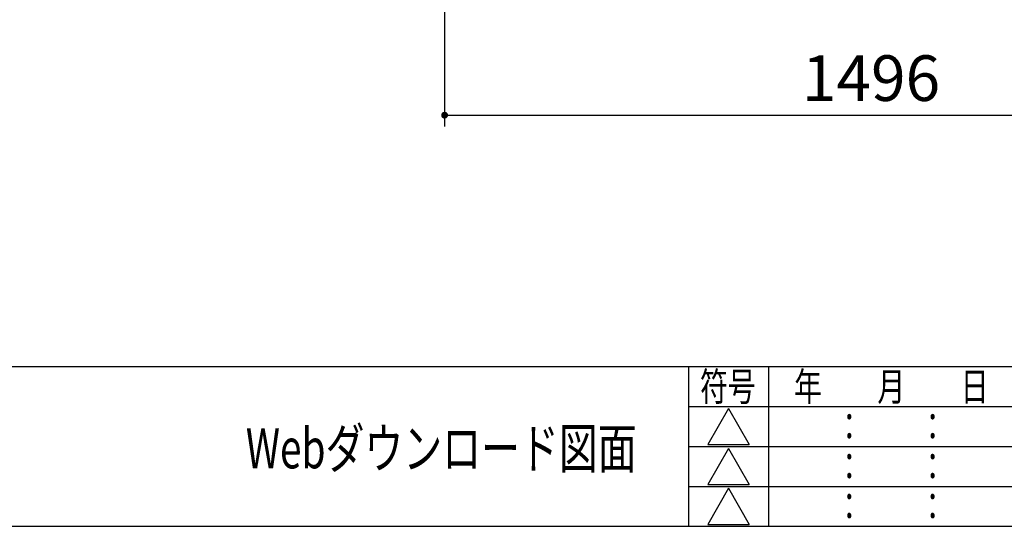
# Model space of a CAD drawing. Units: millimetres. Extents: x -1 to 8110, y 68 to 5608.
# Drawn here: x 1817 to 3544, y 68 to 956 of the extents above; entities that cross this region are included whole.
import ezdxf

# ---------------------------------------------------------------- set-up
doc = ezdxf.new("R2010")
doc.units = ezdxf.units.MM
doc.header["$LTSCALE"] = 5
doc.layers.get('0').update_dxf_attribs({"lineweight": 9})
doc.layers.add('5', color=94, linetype='Continuous', lineweight=9)
doc.layers.add('メイン', color=7, linetype='Continuous', lineweight=9)
doc.styles.get("Standard").update_dxf_attribs({"font": 'txt', "bigfont": 'bigfont'})
doc.styles.add('ＭＳ ゴシック', font='txt')
doc.dimstyles.get("Standard").update_dxf_attribs({"dimtxt": 0.18, "dimasz": 0.18, "dimexe": 0.18, "dimexo": 0.0625, "dimgap": 0.09, "dimtad": 0, "dimtih": 1, "dimtoh": 1, "dimdec": 4, "dimzin": 0, "dimdsep": 46, "dimtxsty": 'Standard', "dimcen": 0.09, "dimadec": 0, "dimazin": 0, "dimtfac": 1, "dimtdec": 4, "dimtofl": 0, "dimtmove": 0, "dimatfit": 3, "dimfxl": 1, "dimtolj": 1, "dimtzin": 0, "dimarcsym": 0})

# ---------------------------------------------------------------- blocks, each defined once
blk = doc.blocks.new('_DOT')
at = {"color": 0}
blk.add_line((-0.5, 0), (-1, 0), dxfattribs=at)
at = {"color": 0, "const_width": 0.5}
blk.add_lwpolyline([(-0.25, 0, 1), (0.25, 0, 1)], format="xyb", close=True, dxfattribs=at)
blk = doc.blocks.new('Dim38')
at = {"layer": '5', "color": 94, "linetype": 'Continuous', "lineweight": 30}
for p, q in [((2562, 1178.5), (2562, 768.5)), ((4058, 1178.5), (4058, 768.5)), ((2562, 788.5), (4058, 788.5))]:
    blk.add_line(p, q, dxfattribs=at)
at = {"layer": '5', "color": 94, "linetype": 'Continuous', "lineweight": 30, "xscale": 12, "yscale": 12, "zscale": 12}
for p, rotation in [((2562, 788.5), 179.9999999999998), ((4058, 788.5), 359.9999999999997)]:
    blk.add_blockref('_DOT', p, dxfattribs=dict(at, rotation=rotation))
at = {"layer": '5', "color": 94, "linetype": 'Continuous', "lineweight": 9, "insert": (3310, 788.5), "char_height": 80, "width": 1352.381, "attachment_point": 8, "style": 'ＭＳ ゴシック'}
blk.add_mtext('1496', dxfattribs=at)

msp = doc.modelspace()

# ---------------------------------------------------------------- linework, layer by layer
at = {"layer": 'メイン', "color": 7, "linetype": 'Continuous', "lineweight": 30}
for p, q in [((210, 347.5), (8110, 347.5)), ((2990, 347.5), (2990, 67.5)), ((3130, 347.5), (3130, 67.5)), ((2990, 277.5), (5820, 277.5)), ((3060, 274.167), (3023.434, 210.833)), ((3060, 274.167), (3096.389, 210.833)), ((2990, 207.5), (4680, 207.5)), ((3023.434, 210.833), (3096.389, 210.833)), ((3060, 204.167), (3023.434, 140.833)), ((3060, 204.167), (3096.389, 140.833)), ((3023.434, 140.833), (3096.389, 140.833)), ((2990, 137.5), (4680, 137.5)), ((3060, 134.167), (3023.434, 70.833)), ((3060, 134.167), (3096.389, 70.833)), ((3023.434, 70.833), (3096.389, 70.833)), ((210, 67.5), (8110, 67.5))]:
    msp.add_line(p, q, dxfattribs=at)

# ---------------------------------------------------------------- texts
at = {"layer": 'メイン', "color": 7, "linetype": 'Continuous', "lineweight": 9}
for s, insert, char_height, width, attachment_point in [('{\\fＭＳ ゴシック;\\W0.714286;符号}', (3010, 287.5), 50, 123.84434, 7), ('{\\fＭＳ ゴシック;\\W0.714286;年\u3000\u3000月\u3000\u3000日\u3000}', (3175, 287.5), 50, 522.56021, 7), ('{\\fＭＳ ゴシック;\\W0.714286;\u3000\u3000：\u3000\u3000：}', (3150, 217.5), 50, 364.63586, 7), ('{\\fＭＳ ゴシック;\\W0.714286;Webダウンロード図面}', (2213.333, 204.167), 70, 868.89835, 4), ('{\\fＭＳ ゴシック;\\W0.714286;\u3000\u3000：\u3000\u3000：}', (3150, 147.5), 50, 364.63586, 7), ('{\\fＭＳ ゴシック;\\W0.714286;\u3000\u3000：\u3000\u3000：}', (3150, 77.5), 50, 364.63586, 7)]:
    msp.add_mtext(s, dxfattribs=dict(at, insert=insert, char_height=char_height, width=width, attachment_point=attachment_point))

# ---------------------------------------------------------------- dimensions: what is measured, and where the dimension line sits
at = {"layer": '5', "color": 94, "linetype": 'Continuous', "lineweight": 30}
dim = msp.add_linear_dim(base=(4057.999, 788.542), p1=(2561.999, 1198.542), p2=(4057.999, 1198.542), dimstyle='Standard', override={"dimscale": 1, "dimtxt": 80, "dimasz": 12, "dimexe": 20, "dimexo": 20, "dimgap": 0, "dimtad": 1, "dimtih": 0, "dimtoh": 0, "dimdec": 2, "dimzin": 8, "dimtxsty": 'ＭＳ ゴシック', "dimblk1": 'DOT', "dimblk2": 'DOT', "dimsah": 1, "dimse1": 0, "dimse2": 0, "dimtix": 0, "dimtofl": 1, "dimtmove": 1, "dimatfit": 2, "dimtzin": 8}, dxfattribs=at)
dim.commit()
dim.dimension.update_dxf_attribs({"geometry": 'Dim38', "text_midpoint": (3309.999, 788.542), "dimtype": 160, "text_rotation": 360})

doc.saveas('drawing.dxf')
